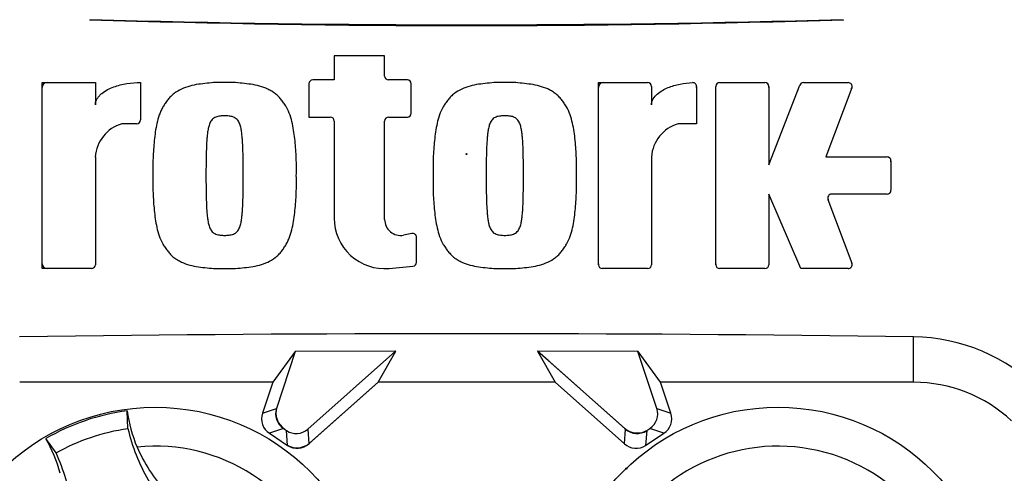
# Paper-space layout 'Sheet1' of a CAD drawing. Units: millimetres. Extents: x 0 to 3564, y 0 to 2520.
# Drawn here: x 2197 to 2298, y 1096 to 1143 of the extents above; entities that cross this region are included whole.
import ezdxf
from ezdxf.enums import TextEntityAlignment as Align
from ezdxf.lldxf.tags import DXFTag

# ---------------------------------------------------------------- set-up
doc = ezdxf.new("R2010")
doc.units = ezdxf.units.MM
doc.header["$LTSCALE"] = 6
for name, color, linetype in [('Default', 7, 'Continuous'), ('tangent', 7, 'Continuous'), ('TSH-1', 7, 'Continuous'), ('visible', 7, 'Continuous')]:
    doc.layers.add(name, color=color, linetype=linetype)
doc.styles.add('SEACAD_Arial', font='arial.ttf')
tags = doc.linetypes.add('HIDDEN2', pattern=[4.7625, 3.175, -1.5875]).pattern_tags.tags
tags[6:7] = [DXFTag(74, 4), DXFTag(75, 0), DXFTag(340, '0'), DXFTag(46, 0.0), DXFTag(50, 0.0), DXFTag(44, 0.0), DXFTag(45, 0.0)]
tags[4:5] = [DXFTag(74, 4), DXFTag(75, 0), DXFTag(340, '0'), DXFTag(46, 0.0), DXFTag(50, 0.0), DXFTag(44, 0.0), DXFTag(45, 0.0)]
doc.dimstyles.new('ISO-InstDr', dxfattribs={"dimtxt": 19.2, "dimasz": 26.88, "dimexe": 9.6, "dimexo": 9.6, "dimgap": 4.8, "dimtad": 1, "dimdec": 0, "dimzin": 0, "dimdsep": 46, "dimtxsty": 'SEACAD_Arial', "dimblk1": '_SE_FILLED', "dimblk2": '_SE_FILLED', "dimsah": 1, "dimcen": 9.6, "dimadec": 0, "dimazin": 0, "dimtfac": 0.5, "dimtofl": 0, "dimtmove": 0, "dimatfit": 3, "dimfxl": 1, "dimtzin": 0, "dimarcsym": 0})

# ---------------------------------------------------------------- blocks, each defined once
blk = doc.blocks.new('SE4')
at = {"layer": 'tangent', "color": 7, "linetype": 'Continuous'}
for p, q in [((2288.67, 1105.53), (2288.67, 1110.2)), ((2288.67, 1105.53), (2288.67, 1110.2)), ((2221.76, 1102.35), (2223.2, 1102.85)), ((2262.29, 1102.85), (2263.73, 1102.35)), ((2223.91, 1100.78), (2222.48, 1100.29)), ((2224.35, 1099.05), (2224.24, 1100.57)), ((2226.42, 1100.72), (2226.53, 1099.21)), ((2258.96, 1099.21), (2259.07, 1100.72)), ((2261.25, 1100.57), (2261.14, 1099.05)), ((2263.01, 1100.29), (2261.58, 1100.78))]:
    blk.add_line(p, q, dxfattribs=at)
blk.add_circle((2242.74, 1128.97), 0.0537, dxfattribs=at)
for centre, radius, start, end in [((2242.74, 2377.35), 1235.18, 268.20219, 271.79781), ((2242.75, 2498.32), 1356.07, 268.36523, 271.63117), ((2210.74, 1080.47), 18.5, 301.8912, 95.7596), ((2274.74, 1080.47), 18.5, 357.8789, 151.7473)]:
    blk.add_arc(centre, radius, start, end, dxfattribs=at)
at = {"layer": 'visible', "color": 7, "linetype": 'Continuous'}
for p, q in [((2234.32, 1139.05), (2229.13, 1139.05)), ((2229.13, 1139.05), (2229.13, 1136.59)), ((2234.32, 1136.99), (2234.32, 1139.05)), ((2199.13, 1117.21), (2199.13, 1136.32)), ((2199.13, 1136.32), (2204.59, 1136.32)), ((2204.59, 1136.32), (2204.59, 1134.02)), ((2209.23, 1136.32), (2209.23, 1132.49)), ((2229.13, 1136.59), (2226.94, 1136.59)), ((2236.65, 1136.59), (2234.72, 1136.59)), ((2256.28, 1117.61), (2256.28, 1136.32)), ((2256.28, 1136.32), (2261.34, 1136.32)), ((2268.74, 1136.32), (2273.4, 1136.32)), ((2277.35, 1136.32), (2281.95, 1136.32)), ((2226.54, 1136.19), (2226.54, 1132.77)), ((2237.05, 1133.17), (2237.05, 1136.19)), ((2261.74, 1135.92), (2261.74, 1134.02)), ((2266.38, 1135.91), (2266.38, 1132.09)), ((2268.34, 1117.61), (2268.34, 1135.92)), ((2273.8, 1127.86), (2276.97, 1136.06)), ((2273.8, 1135.92), (2273.8, 1127.86)), ((2282.33, 1135.78), (2279.67, 1128.68)), ((2226.54, 1132.77), (2228.73, 1132.77)), ((2229.13, 1132.37), (2229.13, 1122.4)), ((2234.32, 1122.26), (2234.32, 1132.37)), ((2234.72, 1132.77), (2236.65, 1132.77)), ((2208.83, 1132.09), (2207.32, 1132.09)), ((2266.38, 1132.09), (2264.47, 1132.09)), ((2204.59, 1128.68), (2204.59, 1117.61)), ((2261.74, 1128.68), (2261.74, 1117.61)), ((2279.67, 1128.68), (2285.95, 1128.68)), ((2286.35, 1128.28), (2286.35, 1125.25)), ((2277.07, 1117.21), (2273.8, 1124.85)), ((2273.8, 1124.85), (2273.8, 1117.61)), ((2279.87, 1124.31), (2282.33, 1117.75)), ((2285.95, 1124.85), (2280.24, 1124.85)), ((2237.12, 1120.81), (2236.25, 1120.65)), ((2237.59, 1117.85), (2237.59, 1120.42)), ((2204.19, 1117.21), (2199.13, 1117.21)), ((2234.78, 1117.23), (2237.22, 1117.45)), ((2261.34, 1117.21), (2256.68, 1117.21)), ((2273.4, 1117.21), (2268.74, 1117.21)), ((2281.95, 1117.21), (2277.07, 1117.21)), ((2225.12, 1108.71), (2222.82, 1105.53)), ((2225.14, 1108.68), (2223.2, 1102.85)), ((2235.47, 1108.73), (2225.12, 1108.71)), ((2225.14, 1108.68), (2225.12, 1108.71)), ((2235.43, 1108.72), (2225.14, 1108.68)), ((2226.42, 1100.72), (2235.43, 1108.72)), ((2233.66, 1105.53), (2235.47, 1108.73)), ((2233.66, 1105.53), (2235.47, 1108.73)), ((2235.43, 1108.72), (2235.47, 1108.73)), ((2250.02, 1108.73), (2251.83, 1105.53)), ((2260.37, 1108.71), (2250.02, 1108.73)), ((2251.13, 1107.76), (2250.02, 1108.73)), ((2260.37, 1108.71), (2250.02, 1108.73)), ((2250.05, 1108.72), (2250.02, 1108.73)), ((2250.02, 1108.73), (2251.83, 1105.53)), ((2250.05, 1108.72), (2259.07, 1100.72)), ((2260.35, 1108.68), (2250.05, 1108.72)), ((2260.35, 1108.68), (2260.37, 1108.71)), ((2262.29, 1102.85), (2260.35, 1108.68)), ((2262.67, 1105.53), (2260.37, 1108.71)), ((2251.13, 1107.76), (2258.95, 1100.83)), ((2222.82, 1105.53), (2196.82, 1105.53)), ((2222.82, 1105.53), (2196.82, 1105.53)), ((2222.82, 1105.53), (2221.76, 1102.35)), ((2226.53, 1099.21), (2233.66, 1105.53)), ((2226.64, 1099.31), (2233.66, 1105.53)), ((2251.83, 1105.53), (2233.66, 1105.53)), ((2251.83, 1105.53), (2233.66, 1105.53)), ((2251.83, 1105.53), (2258.96, 1099.21)), ((2288.67, 1105.53), (2262.67, 1105.53)), ((2263.73, 1102.35), (2262.67, 1105.53)), ((2207.93, 1100.78), (2207.86, 1102.6)), ((2222.48, 1100.29), (2224.35, 1099.05)), ((2223.91, 1100.78), (2224.24, 1100.57)), ((2224.04, 1100.7), (2224.11, 1100.65)), ((2261.14, 1099.05), (2263.01, 1100.29)), ((2261.25, 1100.57), (2261.58, 1100.78)), ((2261.38, 1100.65), (2261.45, 1100.7)), ((2200.57, 1098.27), (2199.51, 1099.75))]:
    blk.add_line(p, q, dxfattribs=at)
for centre in [(2210.74, 1080.47), (2274.74, 1080.47)]:
    blk.add_circle(centre, 22.5, dxfattribs=at)
at = {"layer": 'visible', "color": 7, "linetype": 'HIDDEN2'}
blk.add_circle((2259.16, 1096.68), 0.0617, dxfattribs=at)
at = {"layer": 'visible', "color": 7, "linetype": 'Continuous'}
for centre, radius, start, end in [((2242.74, 1128.97), 106.02, 94.9893, 175.0132), ((2242.74, 1128.97), 105.99, 94.9824, 175.02), ((2242.74, 1128.97), 106, 95.7766, 174.4774), ((2242.74, 1128.97), 105.99, 4.9824, 85.02), ((2242.74, 1128.97), 106.02, 4.9893, 85.0132), ((2242.74, 1128.97), 106, 5.5212, 84.2224), ((2242.74, 1128.97), 105.58, 4.8664, 85.1363), ((2242.74, 1128.97), 105.58, 4.8664, 85.1363), ((2242.74, 1128.97), 105.58, 108.575, 175.1363), ((2242.74, 1128.97), 105.58, 108.575, 175.1363), ((2242.74, 1128.97), 91.66, 191.752, 168.248), ((2199.63, 1135.82), 0.5, 90, 180), ((2226.94, 1136.19), 0.4, 90, 180), ((2234.72, 1136.99), 0.4, 180, 270), ((2236.65, 1136.19), 0.4, 0, 90), ((2256.78, 1135.82), 0.5, 90, 180), ((2261.34, 1135.92), 0.4, 0, 90), ((2265.98, 1135.91), 0.4, 0, 92.5639), ((2268.74, 1135.92), 0.4, 90, 180), ((2273.4, 1135.92), 0.4, 0, 90), ((2277.35, 1135.92), 0.4, 90, 158.8387), ((2281.95, 1135.92), 0.4, 339.444, 90), ((2236.55, 1136.09), 0.5, 0, 15.3786), ((2265.88, 1135.81), 0.5, 0, 15.6597), ((2273.3, 1135.82), 0.5, 0, 15.3579), ((2281.81, 1135.82), 0.5, 339.444, 357.2939), ((2208.83, 1132.49), 0.4, 270, 0), ((2228.73, 1132.37), 0.4, 0, 90), ((2234.72, 1132.37), 0.4, 90, 180), ((2236.65, 1133.17), 0.4, 270, 0), ((2208.39, 1128.43), 3.81, 106.3064, 176.3729), ((2265.54, 1128.43), 3.81, 106.3065, 176.3727), ((2285.95, 1128.28), 0.4, 0, 90), ((2285.85, 1128.18), 0.5, 0, 15.3505), ((2285.95, 1125.25), 0.4, 270, 0), ((2280.24, 1124.45), 0.4, 90, 200.5555), ((2280.39, 1124.35), 0.5, 182.7047, 200.5555), ((2234.32, 1122.4), 5.19, 180, 275.1319), ((2235.96, 1122.26), 1.64, 180, 280.3809), ((2237.19, 1120.42), 0.4, 0, 100.3809), ((2242.74, 1128.97), 106.02, 184.9893, 265.0132), ((2242.74, 1128.97), 105.99, 184.9824, 265.02), ((2242.74, 1128.97), 105.58, 184.8664, 265.1363), ((2242.74, 1128.97), 105.58, 184.8664, 265.1363), ((2242.74, 1128.97), 105.99, 274.9824, 355.02), ((2242.74, 1128.97), 106.02, 274.9893, 355.0132), ((2242.74, 1128.97), 105.58, 288.575, 355.1363), ((2242.74, 1128.97), 105.58, 288.575, 355.1363), ((2242.74, 1128.97), 106, 185.5212, 264.2224), ((2199.63, 1117.71), 0.5, 180, 270), ((2204.19, 1117.61), 0.4, 270, 0), ((2237.19, 1117.85), 0.4, 275.1319, 0), ((2256.78, 1117.71), 0.5, 180, 195.3799), ((2256.68, 1117.61), 0.4, 180, 270), ((2261.34, 1117.61), 0.4, 270, 0), ((2268.84, 1117.71), 0.5, 180, 195.3753), ((2268.74, 1117.61), 0.4, 180, 270), ((2273.4, 1117.61), 0.4, 270, 0), ((2281.95, 1117.61), 0.4, 270, 20.5555), ((2242.74, -2144.24), 3254.76, 89.19147, 90.80853), ((2242.74, -2144.24), 3254.76, 89.19147, 90.80853), ((2288.38, 1091.28), 18.92, 45.3488, 89.1106), ((2288.38, 1091.28), 18.92, 45.3488, 89.1106), ((2288.67, 1090.73), 14.8, 47.1256, 90), ((2288.67, 1090.73), 14.8, 47.1256, 90), ((2210.74, 1080.47), 22.31, 97.4118, 120.239), ((2222.02, 1104.49), 14.29, 187.6041, 203.1261), ((2187.12, 1092.59), 14.31, 14.537, 30.0343)]:
    blk.add_arc(centre, radius, start, end, dxfattribs=at)
for centre, major_axis in [((2224.91, 1102.29), (1.7, 0.59)), ((2225.15, 1102.37), (1.89, 0.66)), ((2260.58, 1102.29), (-1.7, 0.59)), ((2223.47, 1101.79), (1.7, 0.59)), ((2262.02, 1101.79), (-1.7, 0.59)), ((2260.28, 1102.33), (0.14, 2)), ((2225.23, 1102.07), (-0.13, 1.8)), ((2260.26, 1102.07), (0.13, 1.8)), ((2225.32, 1100.81), (-0.14, 2)), ((2225.34, 1100.56), (-0.13, 1.8)), ((2260.15, 1100.56), (0.13, 1.8))]:
    blk.add_ellipse(centre, major_axis=major_axis, ratio=0.997825, start_param=2.488145, end_param=3.79504, dxfattribs=at)
for points, knots in [([(2204.59, 1134.02), (2204.59, 1134.14), (2204.61, 1134.26), (2204.68, 1134.48), (2204.73, 1134.59), (2204.85, 1134.79), (2204.92, 1134.88), (2205.08, 1135.06), (2205.17, 1135.13), (2205.44, 1135.36), (2205.63, 1135.48), (2206.05, 1135.7), (2206.26, 1135.79), (2206.92, 1136.03), (2207.38, 1136.14), (2208.3, 1136.29), (2208.77, 1136.32), (2209.23, 1136.32)], [0, 0, 0, 0, 0.0625, 0.0625, 0.125, 0.125, 0.1875, 0.1875, 0.25, 0.25, 0.375, 0.375, 0.5, 0.5, 0.75, 0.75, 1, 1, 1, 1]), ([(2217.88, 1136.32), (2217.57, 1136.32), (2217.27, 1136.33), (2216.67, 1136.31), (2216.37, 1136.28), (2215.77, 1136.21), (2215.48, 1136.18), (2214.88, 1136.1), (2214.58, 1136.04), (2214.01, 1135.88), (2213.72, 1135.78), (2213.18, 1135.52), (2212.92, 1135.37), (2212.56, 1135.1), (2212.44, 1135), (2212.23, 1134.78), (2212.13, 1134.67), (2211.95, 1134.43), (2211.86, 1134.31), (2211.69, 1134.06), (2211.61, 1133.94), (2211.46, 1133.68), (2211.39, 1133.54), (2211.27, 1133.27), (2211.21, 1133.13), (2211.07, 1132.71), (2210.98, 1132.42), (2210.78, 1131.55), (2210.71, 1130.95), (2210.59, 1129.76), (2210.54, 1129.16), (2210.49, 1127.96), (2210.5, 1127.36), (2210.51, 1126.76)], [0, 0, 0, 0, 0.0625, 0.0625, 0.125, 0.125, 0.1875, 0.1875, 0.25, 0.25, 0.3125, 0.3125, 0.375, 0.375, 0.40625, 0.40625, 0.4375, 0.4375, 0.46875, 0.46875, 0.5, 0.5, 0.53125, 0.53125, 0.5625, 0.5625, 0.625, 0.625, 0.75, 0.75, 0.875, 0.875, 1, 1, 1, 1]), ([(2225.24, 1126.76), (2225.25, 1127.36), (2225.26, 1127.96), (2225.21, 1129.14), (2225.17, 1129.73), (2225.05, 1130.91), (2224.97, 1131.5), (2224.78, 1132.38), (2224.7, 1132.67), (2224.5, 1133.24), (2224.38, 1133.52), (2224.16, 1133.91), (2224.08, 1134.03), (2223.91, 1134.28), (2223.82, 1134.4), (2223.63, 1134.64), (2223.54, 1134.76), (2223.33, 1134.97), (2223.22, 1135.07), (2222.98, 1135.26), (2222.85, 1135.35), (2222.59, 1135.5), (2222.46, 1135.57), (2222.04, 1135.77), (2221.76, 1135.87), (2221.17, 1136.04), (2220.87, 1136.1), (2220.28, 1136.18), (2219.98, 1136.21), (2219.38, 1136.28), (2219.08, 1136.31), (2218.48, 1136.33), (2218.18, 1136.32), (2217.88, 1136.32)], [0, 0, 0, 0, 0.125, 0.125, 0.25, 0.25, 0.375, 0.375, 0.4375, 0.4375, 0.5, 0.5, 0.53125, 0.53125, 0.5625, 0.5625, 0.59375, 0.59375, 0.625, 0.625, 0.65625, 0.65625, 0.6875, 0.6875, 0.75, 0.75, 0.8125, 0.8125, 0.875, 0.875, 0.9375, 0.9375, 1, 1, 1, 1]), ([(2246.67, 1136.32), (2246.37, 1136.32), (2246.07, 1136.33), (2245.47, 1136.31), (2245.17, 1136.28), (2244.57, 1136.21), (2244.27, 1136.18), (2243.68, 1136.1), (2243.38, 1136.04), (2242.8, 1135.88), (2242.52, 1135.78), (2241.98, 1135.52), (2241.72, 1135.37), (2241.36, 1135.1), (2241.24, 1135), (2241.03, 1134.79), (2240.93, 1134.67), (2240.75, 1134.44), (2240.66, 1134.32), (2240.49, 1134.07), (2240.41, 1133.95), (2240.18, 1133.56), (2240.06, 1133.28), (2239.86, 1132.71), (2239.78, 1132.43), (2239.58, 1131.55), (2239.5, 1130.95), (2239.38, 1129.76), (2239.33, 1129.16), (2239.29, 1127.97), (2239.29, 1127.37), (2239.3, 1126.76)], [0, 0, 0, 0, 0.0625, 0.0625, 0.125, 0.125, 0.1875, 0.1875, 0.25, 0.25, 0.3125, 0.3125, 0.375, 0.375, 0.40625, 0.40625, 0.4375, 0.4375, 0.46875, 0.46875, 0.5, 0.5, 0.5625, 0.5625, 0.625, 0.625, 0.75, 0.75, 0.875, 0.875, 1, 1, 1, 1]), ([(2254.04, 1126.76), (2254.05, 1127.37), (2254.05, 1127.97), (2254, 1129.17), (2253.96, 1129.77), (2253.84, 1130.97), (2253.76, 1131.57), (2253.55, 1132.44), (2253.47, 1132.73), (2253.27, 1133.3), (2253.15, 1133.58), (2252.92, 1133.96), (2252.84, 1134.09), (2252.66, 1134.33), (2252.57, 1134.46), (2252.39, 1134.69), (2252.29, 1134.81), (2252.08, 1135.02), (2251.97, 1135.11), (2251.72, 1135.29), (2251.6, 1135.38), (2251.34, 1135.53), (2251.21, 1135.6), (2250.8, 1135.78), (2250.52, 1135.88), (2249.94, 1136.04), (2249.64, 1136.1), (2249.05, 1136.18), (2248.75, 1136.21), (2248.16, 1136.28), (2247.87, 1136.31), (2247.27, 1136.33), (2246.97, 1136.32), (2246.67, 1136.32)], [0, 0, 0, 0, 0.125, 0.125, 0.25, 0.25, 0.375, 0.375, 0.4375, 0.4375, 0.5, 0.5, 0.53125, 0.53125, 0.5625, 0.5625, 0.59375, 0.59375, 0.625, 0.625, 0.65625, 0.65625, 0.6875, 0.6875, 0.75, 0.75, 0.8125, 0.8125, 0.875, 0.875, 0.9375, 0.9375, 1, 1, 1, 1]), ([(2261.74, 1134.02), (2261.74, 1134.13), (2261.76, 1134.24), (2261.82, 1134.45), (2261.86, 1134.55), (2262.02, 1134.83), (2262.17, 1135), (2262.49, 1135.28), (2262.67, 1135.41), (2263.04, 1135.62), (2263.24, 1135.72), (2263.84, 1135.96), (2264.25, 1136.08), (2265.1, 1136.24), (2265.53, 1136.29), (2265.97, 1136.31)], [0, 0, 0, 0, 0.0625, 0.0625, 0.125, 0.125, 0.25, 0.25, 0.375, 0.375, 0.5, 0.5, 0.75, 0.75, 1, 1, 1, 1]), ([(2217.88, 1132.91), (2217.8, 1132.91), (2217.72, 1132.9), (2217.57, 1132.89), (2217.49, 1132.89), (2217.26, 1132.86), (2217.11, 1132.83), (2216.9, 1132.74), (2216.83, 1132.71), (2216.7, 1132.63), (2216.65, 1132.58), (2216.54, 1132.47), (2216.5, 1132.41), (2216.42, 1132.28), (2216.38, 1132.21), (2216.29, 1132), (2216.25, 1131.85), (2216.18, 1131.56), (2216.15, 1131.41), (2216.11, 1131.12), (2216.1, 1130.97), (2216.06, 1130.67), (2216.05, 1130.52), (2216.02, 1130.07), (2216.01, 1129.77), (2215.99, 1129.17), (2215.98, 1128.87), (2215.96, 1127.97), (2215.96, 1127.37), (2215.96, 1126.76)], [0, 0, 0, 0, 0.03125, 0.03125, 0.0625, 0.0625, 0.125, 0.125, 0.15625, 0.15625, 0.1875, 0.1875, 0.21875, 0.21875, 0.25, 0.25, 0.3125, 0.3125, 0.375, 0.375, 0.4375, 0.4375, 0.5, 0.5, 0.625, 0.625, 0.75, 0.75, 1, 1, 1, 1]), ([(2219.79, 1126.76), (2219.79, 1127.37), (2219.79, 1127.97), (2219.77, 1128.88), (2219.76, 1129.18), (2219.74, 1129.78), (2219.73, 1130.08), (2219.7, 1130.53), (2219.68, 1130.68), (2219.65, 1130.98), (2219.64, 1131.13), (2219.59, 1131.43), (2219.57, 1131.58), (2219.5, 1131.87), (2219.45, 1132.02), (2219.36, 1132.22), (2219.33, 1132.29), (2219.25, 1132.41), (2219.2, 1132.48), (2219.1, 1132.58), (2219.04, 1132.63), (2218.91, 1132.71), (2218.84, 1132.75), (2218.7, 1132.81), (2218.63, 1132.83), (2218.48, 1132.86), (2218.41, 1132.87), (2218.25, 1132.89), (2218.18, 1132.89), (2218.03, 1132.9), (2217.95, 1132.91), (2217.88, 1132.91)], [0, 0, 0, 0, 0.25, 0.25, 0.375, 0.375, 0.5, 0.5, 0.5625, 0.5625, 0.625, 0.625, 0.6875, 0.6875, 0.75, 0.75, 0.78125, 0.78125, 0.8125, 0.8125, 0.84375, 0.84375, 0.875, 0.875, 0.90625, 0.90625, 0.9375, 0.9375, 0.96875, 0.96875, 1, 1, 1, 1]), ([(2246.67, 1132.91), (2246.59, 1132.91), (2246.52, 1132.9), (2246.37, 1132.89), (2246.29, 1132.89), (2246.14, 1132.87), (2246.07, 1132.86), (2245.92, 1132.83), (2245.85, 1132.81), (2245.71, 1132.75), (2245.64, 1132.72), (2245.51, 1132.64), (2245.45, 1132.59), (2245.29, 1132.42), (2245.21, 1132.29), (2245.09, 1132.02), (2245.05, 1131.87), (2244.98, 1131.58), (2244.95, 1131.43), (2244.91, 1131.13), (2244.89, 1130.98), (2244.86, 1130.68), (2244.85, 1130.53), (2244.81, 1130.08), (2244.8, 1129.78), (2244.78, 1129.18), (2244.77, 1128.88), (2244.76, 1127.97), (2244.76, 1127.37), (2244.76, 1126.76)], [0, 0, 0, 0, 0.03125, 0.03125, 0.0625, 0.0625, 0.09375, 0.09375, 0.125, 0.125, 0.15625, 0.15625, 0.1875, 0.1875, 0.25, 0.25, 0.3125, 0.3125, 0.375, 0.375, 0.4375, 0.4375, 0.5, 0.5, 0.625, 0.625, 0.75, 0.75, 1, 1, 1, 1]), ([(2248.58, 1126.76), (2248.58, 1127.37), (2248.58, 1127.97), (2248.56, 1128.88), (2248.56, 1129.18), (2248.54, 1129.78), (2248.53, 1130.08), (2248.49, 1130.53), (2248.48, 1130.68), (2248.45, 1130.98), (2248.43, 1131.13), (2248.39, 1131.43), (2248.36, 1131.58), (2248.29, 1131.88), (2248.25, 1132.02), (2248.12, 1132.29), (2248.04, 1132.43), (2247.88, 1132.59), (2247.82, 1132.64), (2247.7, 1132.72), (2247.63, 1132.75), (2247.49, 1132.81), (2247.42, 1132.83), (2247.27, 1132.86), (2247.2, 1132.87), (2247.05, 1132.89), (2246.97, 1132.89), (2246.82, 1132.9), (2246.74, 1132.91), (2246.67, 1132.91)], [0, 0, 0, 0, 0.25, 0.25, 0.375, 0.375, 0.5, 0.5, 0.5625, 0.5625, 0.625, 0.625, 0.6875, 0.6875, 0.75, 0.75, 0.8125, 0.8125, 0.84375, 0.84375, 0.875, 0.875, 0.90625, 0.90625, 0.9375, 0.9375, 0.96875, 0.96875, 1, 1, 1, 1]), ([(2210.51, 1126.76), (2210.5, 1126.17), (2210.49, 1125.57), (2210.54, 1124.39), (2210.58, 1123.79), (2210.7, 1122.62), (2210.78, 1122.03), (2210.97, 1121.15), (2211.05, 1120.86), (2211.25, 1120.29), (2211.37, 1120.01), (2211.59, 1119.62), (2211.67, 1119.5), (2211.84, 1119.25), (2211.93, 1119.12), (2212.12, 1118.89), (2212.21, 1118.77), (2212.42, 1118.55), (2212.53, 1118.45), (2212.77, 1118.27), (2212.9, 1118.18), (2213.16, 1118.03), (2213.3, 1117.95), (2213.71, 1117.76), (2213.99, 1117.66), (2214.58, 1117.49), (2214.88, 1117.43), (2215.47, 1117.35), (2215.77, 1117.32), (2216.37, 1117.25), (2216.67, 1117.22), (2217.27, 1117.2), (2217.57, 1117.21), (2217.88, 1117.21)], [0, 0, 0, 0, 0.125, 0.125, 0.25, 0.25, 0.375, 0.375, 0.4375, 0.4375, 0.5, 0.5, 0.53125, 0.53125, 0.5625, 0.5625, 0.59375, 0.59375, 0.625, 0.625, 0.65625, 0.65625, 0.6875, 0.6875, 0.75, 0.75, 0.8125, 0.8125, 0.875, 0.875, 0.9375, 0.9375, 1, 1, 1, 1]), ([(2215.96, 1126.76), (2215.96, 1126.16), (2215.96, 1125.56), (2215.98, 1124.65), (2215.99, 1124.35), (2216.01, 1123.75), (2216.02, 1123.45), (2216.05, 1123), (2216.07, 1122.85), (2216.1, 1122.55), (2216.11, 1122.4), (2216.16, 1122.1), (2216.18, 1121.95), (2216.25, 1121.66), (2216.3, 1121.51), (2216.39, 1121.31), (2216.42, 1121.24), (2216.5, 1121.11), (2216.55, 1121.05), (2216.65, 1120.95), (2216.71, 1120.9), (2216.84, 1120.82), (2216.91, 1120.78), (2217.05, 1120.72), (2217.12, 1120.7), (2217.27, 1120.67), (2217.34, 1120.66), (2217.5, 1120.64), (2217.57, 1120.64), (2217.72, 1120.63), (2217.8, 1120.62), (2217.88, 1120.62)], [0, 0, 0, 0, 0.25, 0.25, 0.375, 0.375, 0.5, 0.5, 0.5625, 0.5625, 0.625, 0.625, 0.6875, 0.6875, 0.75, 0.75, 0.78125, 0.78125, 0.8125, 0.8125, 0.84375, 0.84375, 0.875, 0.875, 0.90625, 0.90625, 0.9375, 0.9375, 0.96875, 0.96875, 1, 1, 1, 1]), ([(2217.88, 1117.21), (2218.18, 1117.21), (2218.48, 1117.2), (2219.08, 1117.22), (2219.38, 1117.25), (2219.98, 1117.32), (2220.27, 1117.35), (2220.87, 1117.43), (2221.17, 1117.49), (2221.74, 1117.65), (2222.03, 1117.75), (2222.57, 1118.01), (2222.83, 1118.16), (2223.19, 1118.43), (2223.31, 1118.53), (2223.52, 1118.75), (2223.62, 1118.86), (2223.8, 1119.1), (2223.89, 1119.22), (2224.06, 1119.46), (2224.14, 1119.59), (2224.29, 1119.85), (2224.36, 1119.98), (2224.48, 1120.26), (2224.54, 1120.4), (2224.68, 1120.82), (2224.76, 1121.11), (2224.97, 1121.98), (2225.04, 1122.58), (2225.16, 1123.77), (2225.21, 1124.37), (2225.26, 1125.57), (2225.25, 1126.16), (2225.24, 1126.76)], [0, 0, 0, 0, 0.0625, 0.0625, 0.125, 0.125, 0.1875, 0.1875, 0.25, 0.25, 0.3125, 0.3125, 0.375, 0.375, 0.40625, 0.40625, 0.4375, 0.4375, 0.46875, 0.46875, 0.5, 0.5, 0.53125, 0.53125, 0.5625, 0.5625, 0.625, 0.625, 0.75, 0.75, 0.875, 0.875, 1, 1, 1, 1]), ([(2217.88, 1120.62), (2217.95, 1120.62), (2218.03, 1120.63), (2218.18, 1120.64), (2218.26, 1120.64), (2218.49, 1120.67), (2218.64, 1120.69), (2218.85, 1120.79), (2218.92, 1120.82), (2219.05, 1120.9), (2219.1, 1120.95), (2219.21, 1121.06), (2219.25, 1121.12), (2219.33, 1121.25), (2219.37, 1121.32), (2219.46, 1121.53), (2219.5, 1121.67), (2219.57, 1121.97), (2219.6, 1122.11), (2219.64, 1122.41), (2219.65, 1122.56), (2219.69, 1122.86), (2219.7, 1123.01), (2219.73, 1123.46), (2219.74, 1123.76), (2219.76, 1124.36), (2219.77, 1124.66), (2219.79, 1125.56), (2219.79, 1126.16), (2219.79, 1126.76)], [0, 0, 0, 0, 0.03125, 0.03125, 0.0625, 0.0625, 0.125, 0.125, 0.15625, 0.15625, 0.1875, 0.1875, 0.21875, 0.21875, 0.25, 0.25, 0.3125, 0.3125, 0.375, 0.375, 0.4375, 0.4375, 0.5, 0.5, 0.625, 0.625, 0.75, 0.75, 1, 1, 1, 1]), ([(2239.3, 1126.76), (2239.29, 1126.16), (2239.29, 1125.56), (2239.33, 1124.36), (2239.38, 1123.76), (2239.5, 1122.56), (2239.58, 1121.96), (2239.78, 1121.09), (2239.87, 1120.8), (2240.07, 1120.23), (2240.19, 1119.95), (2240.42, 1119.57), (2240.5, 1119.44), (2240.68, 1119.2), (2240.76, 1119.07), (2240.95, 1118.84), (2241.05, 1118.72), (2241.26, 1118.51), (2241.37, 1118.42), (2241.61, 1118.24), (2241.74, 1118.15), (2242, 1118), (2242.13, 1117.93), (2242.54, 1117.74), (2242.82, 1117.64), (2243.4, 1117.49), (2243.7, 1117.43), (2244.29, 1117.35), (2244.58, 1117.32), (2245.18, 1117.25), (2245.47, 1117.22), (2246.07, 1117.2), (2246.37, 1117.21), (2246.67, 1117.21)], [0, 0, 0, 0, 0.125, 0.125, 0.25, 0.25, 0.375, 0.375, 0.4375, 0.4375, 0.5, 0.5, 0.53125, 0.53125, 0.5625, 0.5625, 0.59375, 0.59375, 0.625, 0.625, 0.65625, 0.65625, 0.6875, 0.6875, 0.75, 0.75, 0.8125, 0.8125, 0.875, 0.875, 0.9375, 0.9375, 1, 1, 1, 1]), ([(2244.76, 1126.76), (2244.76, 1126.16), (2244.76, 1125.56), (2244.77, 1124.66), (2244.78, 1124.36), (2244.8, 1123.75), (2244.81, 1123.45), (2244.85, 1123), (2244.86, 1122.85), (2244.89, 1122.55), (2244.91, 1122.4), (2244.95, 1122.11), (2244.98, 1121.96), (2245.04, 1121.67), (2245.09, 1121.52), (2245.18, 1121.31), (2245.21, 1121.25), (2245.29, 1121.12), (2245.34, 1121.06), (2245.45, 1120.95), (2245.5, 1120.9), (2245.63, 1120.82), (2245.7, 1120.78), (2245.84, 1120.72), (2245.91, 1120.7), (2246.06, 1120.67), (2246.14, 1120.66), (2246.29, 1120.64), (2246.36, 1120.64), (2246.52, 1120.63), (2246.59, 1120.62), (2246.67, 1120.62)], [0, 0, 0, 0, 0.25, 0.25, 0.375, 0.375, 0.5, 0.5, 0.5625, 0.5625, 0.625, 0.625, 0.6875, 0.6875, 0.75, 0.75, 0.78125, 0.78125, 0.8125, 0.8125, 0.84375, 0.84375, 0.875, 0.875, 0.90625, 0.90625, 0.9375, 0.9375, 0.96875, 0.96875, 1, 1, 1, 1]), ([(2246.67, 1117.21), (2246.97, 1117.21), (2247.27, 1117.2), (2247.87, 1117.22), (2248.17, 1117.25), (2248.77, 1117.32), (2249.07, 1117.35), (2249.66, 1117.43), (2249.96, 1117.49), (2250.53, 1117.65), (2250.82, 1117.75), (2251.36, 1118.01), (2251.62, 1118.16), (2251.98, 1118.43), (2252.1, 1118.53), (2252.31, 1118.74), (2252.41, 1118.86), (2252.59, 1119.09), (2252.68, 1119.21), (2252.85, 1119.46), (2252.93, 1119.58), (2253.16, 1119.97), (2253.28, 1120.25), (2253.48, 1120.82), (2253.56, 1121.1), (2253.76, 1121.98), (2253.84, 1122.58), (2253.96, 1123.77), (2254, 1124.37), (2254.05, 1125.56), (2254.05, 1126.16), (2254.04, 1126.76)], [0, 0, 0, 0, 0.0625, 0.0625, 0.125, 0.125, 0.1875, 0.1875, 0.25, 0.25, 0.3125, 0.3125, 0.375, 0.375, 0.40625, 0.40625, 0.4375, 0.4375, 0.46875, 0.46875, 0.5, 0.5, 0.5625, 0.5625, 0.625, 0.625, 0.75, 0.75, 0.875, 0.875, 1, 1, 1, 1]), ([(2246.67, 1120.62), (2246.75, 1120.62), (2246.82, 1120.63), (2246.98, 1120.64), (2247.05, 1120.64), (2247.28, 1120.67), (2247.43, 1120.69), (2247.64, 1120.79), (2247.71, 1120.82), (2247.84, 1120.9), (2247.9, 1120.95), (2248, 1121.06), (2248.05, 1121.12), (2248.13, 1121.25), (2248.16, 1121.32), (2248.25, 1121.53), (2248.3, 1121.68), (2248.37, 1121.97), (2248.39, 1122.12), (2248.43, 1122.41), (2248.45, 1122.56), (2248.48, 1122.86), (2248.49, 1123.01), (2248.53, 1123.46), (2248.54, 1123.76), (2248.56, 1124.36), (2248.56, 1124.66), (2248.58, 1125.56), (2248.58, 1126.16), (2248.58, 1126.76)], [0, 0, 0, 0, 0.03125, 0.03125, 0.0625, 0.0625, 0.125, 0.125, 0.15625, 0.15625, 0.1875, 0.1875, 0.21875, 0.21875, 0.25, 0.25, 0.3125, 0.3125, 0.375, 0.375, 0.4375, 0.4375, 0.5, 0.5, 0.625, 0.625, 0.75, 0.75, 1, 1, 1, 1]), ([(2200.57, 1098.27), (2201.7, 1098.92), (2202.9, 1099.45), (2205.36, 1100.3), (2206.64, 1100.6), (2207.93, 1100.78)], [0, 0, 0, 0, 0.5, 0.5, 1, 1, 1, 1]), ([(2207.93, 1100.78), (2208.15, 1099.86), (2208.43, 1098.95), (2209.13, 1097.19), (2209.54, 1096.33), (2210.49, 1094.69), (2211.02, 1093.9), (2212.18, 1092.4), (2212.82, 1091.69), (2213.5, 1091.04)], [0, 0, 0, 0, 0.25, 0.25, 0.5, 0.5, 0.75, 0.75, 1, 1, 1, 1]), ([(2208.89, 1098.88), (2209.24, 1098.04), (2209.67, 1097.24), (2210.66, 1095.72), (2211.22, 1095), (2211.83, 1094.34)], [0, 0, 0, 0, 0.5014, 0.5014, 1, 1, 1, 1]), ([(2202.11, 1087.15), (2202.25, 1088.09), (2202.32, 1089.04), (2202.33, 1090.94), (2202.27, 1091.88), (2202.01, 1093.76), (2201.81, 1094.69), (2201.29, 1096.51), (2200.96, 1097.4), (2200.57, 1098.27)], [0, 0, 0, 0, 0.25, 0.25, 0.5, 0.5, 0.75, 0.75, 1, 1, 1, 1])]:
    blk.add_open_spline(points, degree=3, knots=knots, dxfattribs=at)
blk = doc.blocks.new('DMBLK6937')
at = {"layer": 'Default', "linetype": 'Continuous'}
for points in [[(2084.62, 1547.45), (2057.74, 1542.97), (2084.62, 1538.49)], [(2306.86, 1547.45), (2306.86, 1538.49), (2333.74, 1542.97)]]:
    blk.add_hatch(color=7, dxfattribs=at).paths.add_polyline_path(points)
at = {"layer": 'Default', "color": 7, "linetype": 'Continuous'}
for p, q in [((2057.74, 1045.57), (2057.74, 1552.57)), ((2333.74, 1392.82), (2333.74, 1552.57)), ((2333.74, 1542.97), (2057.74, 1542.97))]:
    blk.add_line(p, q, dxfattribs=at)
at = {"layer": 'Default', "color": 7, "linetype": 'Continuous', "style": 'SEACAD_Arial'}
for s, p in [('276', (2157.14, 1590.01)), ('(', (2138.77, 1566.97)), (')', (2243.95, 1566.97)), ('10.87"', (2157.14, 1566.97))]:
    blk.add_text(s, height=19.2, dxfattribs=at).set_placement(p, align=Align.TOP_LEFT)
blk = doc.blocks.new('_SE_FILLED')
at = {"color": 0}
blk.add_line((0, 0), (-1, 0), dxfattribs=at)
blk.add_solid([(0, 0), (-1, -0.1665), (-1, 0.1665), (0, 0)], dxfattribs=at)

psp = doc.layouts.new('Sheet1')

# ---------------------------------------------------------------- block references
at = {"layer": 'TSH-1'}
psp.add_blockref('SE4', (0, 0), dxfattribs=at)

# ---------------------------------------------------------------- dimensions: what is measured, and where the dimension line sits
at = {"layer": 'Default', "color": 7, "linetype": 'Continuous'}
dim = psp.add_linear_dim(base=(2057.74, 1542.97), p1=(2333.74, 1383.22), p2=(2057.74, 1035.97), text='\\A1;<>', dimstyle='ISO-InstDr', override={"dimpost": '\\X'}, dxfattribs=at)
dim.commit()
dim.dimension.update_dxf_attribs({"geometry": 'DMBLK6937', "text_midpoint": (2195.74, 1542.97), "dimtype": 160})

doc.saveas('drawing.dxf')
